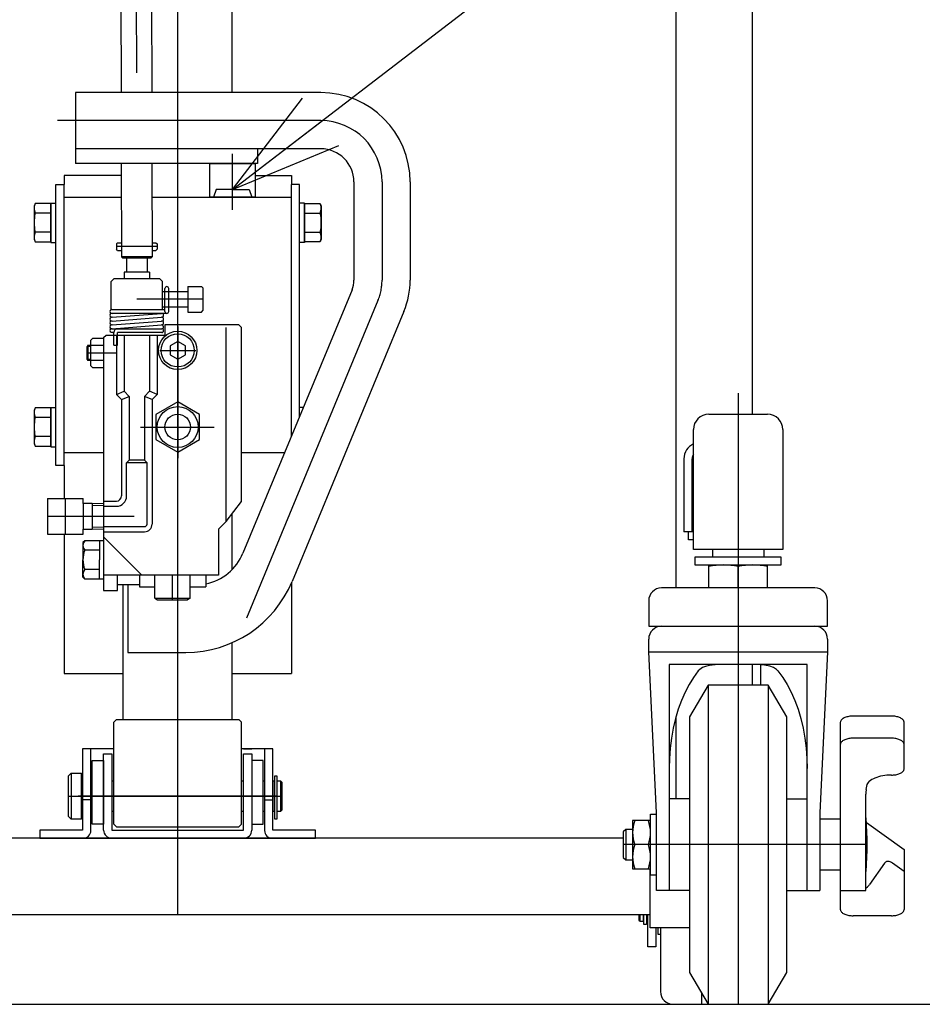
# Model space of a CAD drawing. Units: millimetres. Extents: x 17 to 349, y 11 to 246.
# Drawn here: x 53 to 77, y 59 to 85 of the extents above; entities that cross this region are included whole.
import ezdxf

# ---------------------------------------------------------------- set-up
doc = ezdxf.new("R2010")
doc.units = ezdxf.units.MM
doc.linetypes.add('CENTER', pattern=[51, 31.8, -6.4, 6.4, -6.4])
doc.layers.add('LAYER002', color=7, linetype='Continuous')
doc.styles.add('ED_VECTOR', font='MONOTXT.SHX', dxfattribs={"bigfont": 'BIGFONT.SHX'})

# ---------------------------------------------------------------- blocks, each defined once
blk = doc.blocks.new('BLKF017')
at = {"layer": 'LAYER002', "color": 3, "linetype": 'Continuous', "lineweight": -3}
for p, q in [((70.944739, 67.871085), (70.829462, 67.6864)), ((71.068871, 68.037666), (70.944739, 67.871085)), ((70.829462, 67.6864), (70.723917, 67.485016)), ((70.723917, 67.485016), (70.628907, 67.268464)), ((70.628907, 67.268464), (70.545156, 67.038395)), ((70.545156, 67.038395), (70.4733, 66.796558)), ((70.4733, 66.796558), (70.413886, 66.544793)), ((70.413886, 66.544793), (70.367367, 66.285018)), ((70.367367, 66.285018), (70.334097, 66.019209)), ((70.334097, 66.019209), (70.314329, 65.74939)), ((70.314329, 65.74939), (70.308194, 65.492195))]:
    blk.add_line(p, q, dxfattribs=at)
blk = doc.blocks.new('BLKF018')
at = {"layer": 'LAYER002', "color": 3, "linetype": 'Continuous', "lineweight": -3}
for p, q in [((76.274861, 61.671875), (76.299386, 61.679688)), ((76.299386, 61.679688), (76.322456, 61.688539)), ((76.322456, 61.688539), (76.343896, 61.698362)), ((76.343896, 61.698362), (76.363542, 61.709082)), ((76.363542, 61.709082), (76.381245, 61.720617)), ((76.381245, 61.720617), (76.396869, 61.73288)), ((76.396869, 61.73288), (76.410296, 61.745777)), ((76.410296, 61.745777), (76.421425, 61.75921)), ((76.421425, 61.75921), (76.430169, 61.773076)), ((76.430169, 61.773076), (76.436463, 61.787272)), ((76.436463, 61.787272), (76.440259, 61.801687)), ((76.440259, 61.801687), (76.441527, 61.816213)), ((76.108194, 61.649546), (76.137246, 61.65018)), ((76.137246, 61.65018), (76.166077, 61.652078)), ((76.166077, 61.652078), (76.194467, 61.655225)), ((76.194467, 61.655225), (76.222201, 61.659597)), ((76.222201, 61.659597), (76.249067, 61.665162)), ((76.249067, 61.665162), (76.274861, 61.671875))]:
    blk.add_line(p, q, dxfattribs=at)
blk = doc.blocks.new('BLKF019')
at = {"layer": 'LAYER002', "color": 3, "linetype": 'Continuous', "lineweight": -3}
for p, q in [((74.774861, 61.816213), (74.776129, 61.801687)), ((74.776129, 61.801687), (74.779925, 61.787272)), ((74.779925, 61.787272), (74.786219, 61.773076)), ((74.786219, 61.773076), (74.794963, 61.75921)), ((74.794963, 61.75921), (74.806091, 61.745777)), ((74.806091, 61.745777), (74.819519, 61.73288)), ((74.819519, 61.73288), (74.835143, 61.720617)), ((74.835143, 61.720617), (74.852846, 61.709082)), ((74.852846, 61.709082), (74.872492, 61.698362)), ((74.872492, 61.698362), (74.893931, 61.688539)), ((74.893931, 61.688539), (74.917002, 61.679688)), ((74.917002, 61.679688), (74.941527, 61.671875)), ((74.941527, 61.671875), (74.967321, 61.665162)), ((74.967321, 61.665162), (74.994187, 61.659597)), ((74.994187, 61.659597), (75.021921, 61.655225)), ((75.021921, 61.655225), (75.050311, 61.652078)), ((75.050311, 61.652078), (75.079142, 61.65018)), ((75.079142, 61.65018), (75.108194, 61.649546))]:
    blk.add_line(p, q, dxfattribs=at)
blk = doc.blocks.new('BLKF020')
at = {"layer": 'LAYER002', "color": 3, "linetype": 'Continuous', "lineweight": -3}
for p, q in [((74.776129, 66.130739), (74.774861, 66.116213)), ((74.779925, 66.145154), (74.776129, 66.130739)), ((74.786219, 66.159349), (74.779925, 66.145154)), ((74.794963, 66.173216), (74.786219, 66.159349)), ((74.806091, 66.186649), (74.794963, 66.173216)), ((74.819519, 66.199546), (74.806091, 66.186649)), ((74.835143, 66.211809), (74.819519, 66.199546)), ((74.852846, 66.223344), (74.835143, 66.211809)), ((74.872492, 66.234064), (74.852846, 66.223344)), ((74.893931, 66.243887), (74.872492, 66.234064)), ((74.917002, 66.252738), (74.893931, 66.243887)), ((74.941527, 66.26055), (74.917002, 66.252738)), ((74.967321, 66.267264), (74.941527, 66.26055)), ((74.994187, 66.272828), (74.967321, 66.267264)), ((75.021921, 66.277201), (74.994187, 66.272828)), ((75.050311, 66.280348), (75.021921, 66.277201)), ((75.079142, 66.282245), (75.050311, 66.280348)), ((75.108194, 66.28288), (75.079142, 66.282245))]:
    blk.add_line(p, q, dxfattribs=at)
blk = doc.blocks.new('BLKF021')
at = {"layer": 'LAYER002', "color": 3, "linetype": 'Continuous', "lineweight": -3}
for p, q in [((74.893931, 66.821237), (74.872492, 66.811414)), ((74.917002, 66.830089), (74.893931, 66.821237)), ((74.941527, 66.837901), (74.917002, 66.830089)), ((74.967321, 66.844614), (74.941527, 66.837901)), ((74.994187, 66.850179), (74.967321, 66.844614)), ((75.021921, 66.854551), (74.994187, 66.850179)), ((75.050311, 66.857698), (75.021921, 66.854551)), ((75.079142, 66.859596), (75.050311, 66.857698)), ((75.108194, 66.86023), (75.079142, 66.859596)), ((74.776129, 66.708089), (74.774861, 66.693563)), ((74.779925, 66.722505), (74.776129, 66.708089)), ((74.786219, 66.7367), (74.779925, 66.722505)), ((74.794963, 66.750567), (74.786219, 66.7367)), ((74.806091, 66.764), (74.794963, 66.750567)), ((74.819519, 66.776897), (74.806091, 66.764)), ((74.835143, 66.789159), (74.819519, 66.776897)), ((74.852846, 66.800694), (74.835143, 66.789159)), ((74.872492, 66.811414), (74.852846, 66.800694))]:
    blk.add_line(p, q, dxfattribs=at)
blk = doc.blocks.new('BLKF022')
at = {"layer": 'LAYER002', "color": 3, "linetype": 'Continuous', "lineweight": -3}
for p, q in [((76.137246, 66.282245), (76.108194, 66.28288)), ((76.166077, 66.280348), (76.137246, 66.282245)), ((76.194467, 66.277201), (76.166077, 66.280348)), ((76.222201, 66.272828), (76.194467, 66.277201)), ((76.249067, 66.267264), (76.222201, 66.272828)), ((76.274861, 66.26055), (76.249067, 66.267264)), ((76.299386, 66.252738), (76.274861, 66.26055)), ((76.322456, 66.243887), (76.299386, 66.252738)), ((76.343896, 66.234064), (76.322456, 66.243887)), ((76.363542, 66.223344), (76.343896, 66.234064)), ((76.381245, 66.211809), (76.363542, 66.223344)), ((76.396869, 66.199546), (76.381245, 66.211809)), ((76.410296, 66.186649), (76.396869, 66.199546)), ((76.421425, 66.173216), (76.410296, 66.186649)), ((76.430169, 66.159349), (76.421425, 66.173216)), ((76.436463, 66.145154), (76.430169, 66.159349)), ((76.440259, 66.130739), (76.436463, 66.145154)), ((76.441527, 66.116213), (76.440259, 66.130739))]:
    blk.add_line(p, q, dxfattribs=at)
blk = doc.blocks.new('BLKF023')
at = {"layer": 'LAYER002', "color": 3, "linetype": 'Continuous', "lineweight": -3}
for p, q in [((76.137246, 66.859596), (76.108194, 66.86023)), ((76.166077, 66.857698), (76.137246, 66.859596)), ((76.194467, 66.854551), (76.166077, 66.857698)), ((76.222201, 66.850179), (76.194467, 66.854551)), ((76.249067, 66.844614), (76.222201, 66.850179)), ((76.274861, 66.837901), (76.249067, 66.844614)), ((76.299386, 66.830089), (76.274861, 66.837901)), ((76.322456, 66.821237), (76.299386, 66.830089)), ((76.343896, 66.811414), (76.322456, 66.821237)), ((76.363542, 66.800694), (76.343896, 66.811414)), ((76.381245, 66.789159), (76.363542, 66.800694)), ((76.396869, 66.776897), (76.381245, 66.789159)), ((76.410296, 66.764), (76.396869, 66.776897)), ((76.421425, 66.750567), (76.410296, 66.764)), ((76.430169, 66.7367), (76.421425, 66.750567)), ((76.436463, 66.722505), (76.430169, 66.7367)), ((76.440259, 66.708089), (76.436463, 66.722505)), ((76.441527, 66.693563), (76.440259, 66.708089))]:
    blk.add_line(p, q, dxfattribs=at)
blk = doc.blocks.new('BLKF024')
at = {"layer": 'LAYER002', "color": 3, "linetype": 'Continuous', "lineweight": -3}
for p, q in [((75.774861, 65.275971), (75.72581, 65.260346)), ((75.826448, 65.289398), (75.774861, 65.275971)), ((75.88018, 65.300527), (75.826448, 65.289398)), ((75.935648, 65.309271), (75.88018, 65.300527)), ((75.992428, 65.315565), (75.935648, 65.309271)), ((76.05009, 65.319361), (75.992428, 65.315565)), ((76.108194, 65.320629), (76.05009, 65.319361)), ((75.530844, 65.153962), (75.526837, 65.150443)), ((75.562092, 65.178488), (75.530844, 65.153962)), ((75.597498, 65.201558), (75.562092, 65.178488)), ((75.636789, 65.222998), (75.597498, 65.201558)), ((75.679669, 65.242644), (75.636789, 65.222998)), ((75.72581, 65.260346), (75.679669, 65.242644))]:
    blk.add_line(p, q, dxfattribs=at)
blk = doc.blocks.new('BLKF025')
at = {"layer": 'LAYER002', "color": 3, "linetype": 'Continuous', "lineweight": -3}
for p, q in [((76.108194, 65.320629), (76.137246, 65.321263)), ((76.137246, 65.321263), (76.166077, 65.323161)), ((76.166077, 65.323161), (76.194467, 65.326308)), ((76.194467, 65.326308), (76.222201, 65.33068)), ((76.222201, 65.33068), (76.249067, 65.336245)), ((76.249067, 65.336245), (76.274861, 65.342958)), ((76.274861, 65.342958), (76.299386, 65.35077)), ((76.299386, 65.35077), (76.322456, 65.359622)), ((76.322456, 65.359622), (76.343896, 65.369445)), ((76.343896, 65.369445), (76.363542, 65.380165)), ((76.363542, 65.380165), (76.381245, 65.3917)), ((76.381245, 65.3917), (76.396869, 65.403962)), ((76.396869, 65.403962), (76.410296, 65.416859)), ((76.410296, 65.416859), (76.421425, 65.430292)), ((76.421425, 65.430292), (76.430169, 65.444159)), ((76.430169, 65.444159), (76.436463, 65.458354)), ((76.436463, 65.458354), (76.440259, 65.47277)), ((76.440259, 65.47277), (76.441527, 65.487296))]:
    blk.add_line(p, q, dxfattribs=at)
blk = doc.blocks.new('BLKF026')
at = {"layer": 'LAYER002', "color": 3, "linetype": 'Continuous', "lineweight": -3}
for p, q in [((75.487712, 62.404497), (75.528737, 62.450513)), ((75.528737, 62.450513), (75.539432, 62.465102)), ((75.441527, 62.366851), (75.487712, 62.404497))]:
    blk.add_line(p, q, dxfattribs=at)
blk = doc.blocks.new('BLKF027')
at = {"layer": 'LAYER002', "color": 3, "linetype": 'Continuous', "lineweight": -3}
for p, q in [((75.942295, 63.036635), (75.931324, 63.023207)), ((75.954725, 63.047763), (75.942295, 63.036635)), ((75.96852, 63.056508), (75.954725, 63.047763)), ((75.983575, 63.062802), (75.96852, 63.056508)), ((75.999775, 63.066597), (75.983575, 63.062802)), ((76.016996, 63.067866), (75.999775, 63.066597)), ((76.035108, 63.066597), (76.016996, 63.067866)), ((76.053973, 63.062802), (76.035108, 63.066597)), ((76.073447, 63.056508), (76.053973, 63.062802)), ((76.093382, 63.047763), (76.073447, 63.056508)), ((76.113627, 63.036635), (76.093382, 63.047763)), ((76.134026, 63.023207), (76.113627, 63.036635))]:
    blk.add_line(p, q, dxfattribs=at)
blk = doc.blocks.new('BLKF028')
at = {"layer": 'LAYER002', "color": 3, "linetype": 'Continuous', "lineweight": -3}
for p, q in [((70.944739, 67.871085), (70.829462, 67.6864)), ((71.068871, 68.037666), (70.944739, 67.871085)), ((70.829462, 67.6864), (70.723917, 67.485016)), ((70.723917, 67.485016), (70.628907, 67.268464)), ((70.628907, 67.268464), (70.545156, 67.038395)), ((70.545156, 67.038395), (70.4733, 66.796558)), ((70.4733, 66.796558), (70.413886, 66.544793)), ((70.413886, 66.544793), (70.367367, 66.285018)), ((70.367367, 66.285018), (70.334097, 66.019209)), ((70.334097, 66.019209), (70.314329, 65.74939)), ((70.314329, 65.74939), (70.308194, 65.492195))]:
    blk.add_line(p, q, dxfattribs=at)
blk = doc.blocks.new('BLKF056')
at = {"layer": 'LAYER002', "color": 3, "linetype": 'Continuous', "lineweight": -3}
for p, q in [((73.147517, 68.037666), (73.271648, 67.871085)), ((73.271648, 67.871085), (73.386925, 67.6864)), ((73.386925, 67.6864), (73.49247, 67.485016)), ((73.49247, 67.485016), (73.58748, 67.268464)), ((73.58748, 67.268464), (73.671232, 67.038395)), ((73.671232, 67.038395), (73.743088, 66.796558)), ((73.743088, 66.796558), (73.802502, 66.544793)), ((73.802502, 66.544793), (73.84902, 66.285018)), ((73.84902, 66.285018), (73.88229, 66.019209)), ((73.88229, 66.019209), (73.902058, 65.74939)), ((73.902058, 65.74939), (73.908194, 65.492195))]:
    blk.add_line(p, q, dxfattribs=at)
blk = doc.blocks.new('BLKF091')
at = {"layer": 'LAYER002', "color": 4, "linetype": 'Continuous', "lineweight": -3}
for p, q in [((54.081527, 72.537666), (54.081527, 71.604333)), ((54.081527, 72.537666), (55.014861, 72.537666)), ((55.014861, 72.404333), (55.014861, 72.537666)), ((55.248194, 72.404333), (55.014861, 72.404333)), ((55.014861, 72.404333), (55.014861, 71.737666)), ((55.014861, 72.404333), (55.014861, 71.737666)), ((55.548194, 72.35092), (55.246925, 72.358566)), ((55.548194, 72.400936), (55.248194, 72.40855)), ((55.248194, 72.404333), (55.248194, 71.737666)), ((55.014861, 71.604333), (55.014861, 71.737666)), ((55.014861, 71.737666), (55.248194, 71.737666)), ((55.548194, 71.791079), (55.246925, 71.783432)), ((55.548194, 71.741063), (55.248194, 71.733448)), ((54.081527, 71.604333), (54.214861, 71.604333)), ((54.214861, 71.604333), (54.881527, 71.604333)), ((54.881527, 71.604333), (55.014861, 71.604333))]:
    blk.add_line(p, q, dxfattribs=at)
at = {"layer": 'LAYER002', "color": 4, "linetype": 'CENTER', "lineweight": -3}
blk.add_line((54.548194, 72.537666), (54.548194, 71.604333), dxfattribs=at)
at = {"layer": 'LAYER002', "color": 8, "linetype": 'Continuous', "lineweight": -3}
for p, q in [((55.548194, 72.470999), (55.881527, 72.470999)), ((55.548194, 72.337666), (55.881527, 72.337666))]:
    blk.add_line(p, q, dxfattribs=at)
at = {"layer": 'LAYER002', "color": 7, "linetype": 'CENTER', "lineweight": -3}
blk.add_line((56.348194, 72.070999), (54.081527, 72.070999), dxfattribs=at)
blk = doc.blocks.new('BLKF092')
at = {"color": 6, "linetype": 'CENTER', "lineweight": -3}
blk.add_line((56.332455, 115.447853), (56.414345, 78.814612), dxfattribs=at)
at = {"color": 3, "linetype": 'Continuous', "lineweight": -3}
for p, q in [((55.950281, 107.472912), (56.004689, 83.134028)), ((56.750279, 107.474773), (56.804709, 83.125777)), ((56.008834, 81.279781), (56.014272, 78.847051)), ((56.808856, 81.270893), (56.81427, 78.848839)), ((56.81427, 78.848839), (56.014272, 78.847051)), ((56.04768, 78.813792), (56.014272, 78.847051)), ((56.781011, 78.815431), (56.04768, 78.813792)), ((56.81427, 78.848839), (56.781011, 78.815431))]:
    blk.add_line(p, q, dxfattribs=at)
blk = doc.blocks.new('BLKF103')
at = {"color": 3, "linetype": 'Continuous', "lineweight": -3}
for p, q in [((58.481527, 80.604333), (58.414861, 80.404333)), ((58.914861, 80.604333), (58.481527, 80.604333)), ((58.914861, 80.604333), (59.348194, 80.604333)), ((59.348194, 80.604333), (59.414861, 80.404333)), ((58.914861, 80.404333), (58.414861, 80.404333)), ((58.914861, 80.404333), (59.414861, 80.404333))]:
    blk.add_line(p, q, dxfattribs=at)
blk = doc.blocks.new('EDTIP_ARROW_S')
at = {"color": 0, "linetype": 'Continuous', "lineweight": -2}
for q in [(-0.965926, 0.258819), (-1, 0), (-0.965926, -0.258819)]:
    blk.add_line((0, 0), q, dxfattribs=at)
blk = doc.blocks.new('EDDIM104')
at = {"layer": 'LAYER002', "color": 5, "linetype": 'Continuous', "lineweight": -3}
for p, q in [((58.914861, 80.604333), (75.666963, 93.467863)), ((75.666963, 93.467863), (85.645417, 93.467863))]:
    blk.add_line(p, q, dxfattribs=at)
at = {"layer": 'LAYER002', "color": 5, "linetype": 'Continuous', "lineweight": -3, "xscale": 3, "yscale": 3, "rotation": 217.51978}
blk.add_blockref('EDTIP_ARROW_S', (58.914861, 80.604333), dxfattribs=at)
at = {"layer": 'LAYER002', "color": 3, "linetype": 'Continuous', "lineweight": -3, "style": 'ED_VECTOR', "width": 0.833333}
blk.add_text('給油口', height=3, dxfattribs=at).set_placement((77.145418, 94.467863))

msp = doc.modelspace()

# ---------------------------------------------------------------- linework, layer by layer
at = {"color": 2, "linetype": 'Continuous', "lineweight": -3}
for p, q in [((58.904861, 83.134028), (58.904861, 107.704333)), ((58.904861, 70.688923), (58.904861, 72.143908)), ((56.058194, 66.770999), (56.058194, 70.288141)), ((58.904861, 66.770999), (58.904861, 68.776695))]:
    msp.add_line(p, q, dxfattribs=at)
at = {"color": 5, "linetype": 'CENTER', "lineweight": -3}
for p, q in [((58.914861, 80.06968), (58.914861, 81.536347)), ((57.481527, 77.024333), (57.481527, 73.592366)), ((57.014861, 76.404333), (57.948194, 76.404333)), ((56.511541, 74.404333), (58.434789, 74.404333))]:
    msp.add_line(p, q, dxfattribs=at)
at = {"color": 8, "linetype": 'Continuous', "lineweight": -3}
for p, q in [((59.514861, 81.270999), (58.314861, 81.270999)), ((58.314861, 81.270999), (58.314861, 80.404333)), ((59.514861, 80.404333), (59.514861, 81.270999)), ((59.514861, 80.404333), (58.314861, 80.404333))]:
    msp.add_line(p, q, dxfattribs=at)
at = {"color": 7, "linetype": 'Continuous', "lineweight": -3}
for p, q in [((54.514861, 80.970999), (54.514861, 80.737666)), ((56.009524, 80.970999), (54.514861, 80.970999)), ((59.514861, 80.970999), (60.448194, 80.970999)), ((60.448194, 80.970999), (60.448194, 80.737666)), ((54.514861, 73.404333), (54.514861, 72.537666)), ((54.514861, 71.604333), (54.514861, 67.970999)), ((60.448194, 70.331315), (60.448194, 67.970999)), ((58.904861, 67.970999), (60.448194, 67.970999))]:
    msp.add_line(p, q, dxfattribs=at)
at = {"color": 3, "linetype": 'Continuous', "lineweight": -3}
for p, q in [((54.301527, 73.404333), (54.301527, 80.737666)), ((54.301527, 80.737666), (54.514861, 80.737666)), ((54.514861, 73.404333), (54.514861, 80.737666)), ((60.448194, 74.163657), (60.448194, 80.737666)), ((60.661527, 80.737666), (60.448194, 80.737666)), ((60.661527, 74.678651), (60.661527, 80.737666)), ((54.514861, 80.404333), (56.010791, 80.404333)), ((56.810793, 80.404333), (60.448194, 80.404333)), ((54.514861, 73.737666), (55.548194, 73.737666)), ((59.148194, 73.737666), (60.27173, 73.737666)), ((54.514861, 73.404333), (54.301527, 73.404333))]:
    msp.add_line(p, q, dxfattribs=at)
at = {"color": 1, "linetype": 'Continuous', "lineweight": -3}
for p, q in [((55.814861, 66.704333), (55.881527, 66.770999)), ((55.814861, 64.037666), (55.814861, 66.704333)), ((55.881527, 66.770999), (59.081527, 66.770999)), ((59.081527, 66.770999), (59.148194, 66.704333)), ((59.148194, 64.037666), (59.148194, 66.704333)), ((55.814861, 64.037666), (55.881527, 63.970999)), ((59.081527, 63.970999), (59.148194, 64.037666)), ((55.881527, 63.970999), (59.081527, 63.970999))]:
    msp.add_line(p, q, dxfattribs=at)
at = {"color": 3, "linetype": 'Continuous', "lineweight": -3}
msp.add_point((57.481527, 74.404333), dxfattribs=at)
at = {"color": 1, "linetype": 'Continuous', "lineweight": -3}
msp.add_point((57.481527, 64.770999), dxfattribs=at)
at = {"layer": 'LAYER002', "color": 6, "linetype": 'CENTER', "lineweight": -3}
for p, q in [((57.481527, 61.670999), (57.481527, 160.670999)), ((72.108194, 75.290574), (72.108194, 59.337666)), ((54.634857, 64.770999), (60.201524, 64.770999)), ((60.081527, 64.770999), (54.881527, 64.770999)), ((75.474861, 63.504333), (69.108194, 63.504333)), ((71.148194, 59.639837), (71.148194, 59.337666))]:
    msp.add_line(p, q, dxfattribs=at)
at = {"layer": 'LAYER002', "color": 3, "linetype": 'Continuous', "lineweight": -3}
for p, q in [((72.481527, 74.737666), (72.481527, 157.337666)), ((70.481527, 107.704333), (70.481596, 70.204333)), ((54.814861, 83.134028), (54.814861, 81.279781)), ((61.214861, 83.134028), (54.814861, 83.134028)), ((61.214861, 81.667362), (54.814861, 81.667362)), ((59.561186, 81.667362), (59.561186, 81.279781)), ((59.561186, 81.279781), (54.814861, 81.279781)), ((62.081527, 80.800695), (62.081527, 78.239196)), ((63.548194, 80.800695), (63.548194, 78.239196)), ((62.030774, 77.984058), (59.18373, 71.111197)), ((63.385782, 77.422753), (60.465607, 70.373351)), ((71.441527, 71.204333), (71.441527, 71.004333)), ((72.774861, 71.204333), (72.774861, 71.004333)), ((73.234861, 71.004333), (70.981527, 71.004333)), ((70.981527, 71.004333), (70.981527, 70.804333)), ((73.234861, 70.804333), (73.234861, 71.004333)), ((70.981527, 70.804333), (73.234861, 70.804333)), ((71.341527, 70.204333), (71.341527, 70.804333)), ((72.108194, 70.204333), (72.108194, 70.761164)), ((72.874861, 70.204333), (72.874861, 70.804333)), ((56.481527, 70.288141), (55.914861, 70.288141)), ((56.181527, 70.288141), (56.181527, 68.521474)), ((74.108194, 70.204333), (70.108194, 70.204333)), ((69.774861, 69.870999), (69.774861, 69.204999)), ((74.441527, 69.204999), (74.441527, 69.870999)), ((69.774861, 69.204999), (74.441527, 69.204999)), ((69.774861, 68.537666), (69.774861, 68.870999)), ((74.441527, 68.870999), (74.441527, 68.537666)), ((56.181527, 68.521474), (57.693999, 68.521474)), ((69.774861, 68.537666), (74.441527, 68.537666)), ((69.974861, 64.337666), (69.774861, 68.537666)), ((74.441527, 68.537666), (74.241527, 64.337666)), ((73.908194, 68.204333), (70.308194, 68.204333)), ((70.308194, 68.204333), (70.308194, 62.304333)), ((71.18107, 68.125364), (71.110387, 68.079359)), ((71.255592, 68.156054), (71.18107, 68.125364)), ((71.362924, 68.182055), (71.255592, 68.156054)), ((71.507436, 68.198632), (71.362924, 68.182055)), ((71.691591, 68.204275), (71.507436, 68.198632)), ((72.618003, 68.202794), (72.524797, 68.204275)), ((72.796882, 68.19044), (72.618003, 68.202794)), ((72.93476, 68.163947), (72.796882, 68.19044)), ((73.035318, 68.125364), (72.93476, 68.163947)), ((73.106001, 68.079359), (73.035318, 68.125364)), ((73.908194, 62.304333), (73.908194, 68.204333)), ((71.110387, 68.079359), (71.068904, 68.037628)), ((73.147483, 68.037628), (73.106001, 68.079359)), ((71.322652, 67.670999), (70.841527, 66.837666)), ((71.322652, 67.670999), (71.322652, 59.337666)), ((72.893735, 67.670999), (71.322652, 67.670999)), ((72.893735, 67.670999), (72.893735, 59.337666)), ((73.374861, 66.837666), (72.893735, 67.670999)), ((70.481602, 66.827334), (70.481606, 64.704333)), ((70.841527, 66.837666), (70.841527, 60.170999)), ((73.374861, 60.170999), (73.374861, 66.837666)), ((76.108194, 66.86023), (75.108194, 66.86023)), ((74.774861, 66.693563), (74.774861, 61.816213)), ((76.441527, 65.487296), (76.441527, 66.693563)), ((76.108194, 66.28288), (75.108194, 66.28288)), ((75.447711, 64.948041), (75.476477, 65.076599)), ((75.476477, 65.076599), (75.526837, 65.150443)), ((75.442329, 64.868935), (75.441527, 64.824289)), ((75.441527, 62.304333), (75.441527, 64.824289)), ((75.447711, 64.948041), (75.442329, 64.868935)), ((70.841527, 64.704333), (70.308194, 64.704333)), ((73.374861, 64.704333), (73.908194, 64.704333)), ((69.821527, 62.704333), (69.821527, 64.304333)), ((69.821527, 64.304333), (69.974861, 64.304333)), ((69.974861, 62.304333), (69.974861, 64.337666)), ((74.241527, 64.337666), (74.241527, 62.304333)), ((69.821527, 64.137666), (69.354861, 64.137666)), ((69.354861, 64.137666), (69.354861, 62.870999)), ((74.774861, 64.170999), (74.241527, 64.170999)), ((75.454958, 64.084099), (76.441527, 63.381597)), ((69.174861, 63.904333), (69.108194, 63.837666)), ((69.108194, 63.837666), (69.108194, 63.170999)), ((69.174861, 63.904333), (69.174861, 63.104333)), ((69.354861, 63.904333), (69.174861, 63.904333)), ((69.76496, 63.504333), (69.411428, 63.504333)), ((76.441527, 63.381597), (76.441527, 61.816213)), ((69.108194, 63.170999), (69.174861, 63.104333)), ((69.174861, 63.104333), (69.354861, 63.104333)), ((75.931324, 63.023207), (75.539432, 62.465102)), ((76.441527, 62.804247), (76.134026, 63.023207)), ((69.354861, 62.870999), (69.821527, 62.870999)), ((69.974861, 62.704333), (69.821527, 62.704333)), ((74.774861, 62.837666), (74.241527, 62.837666)), ((70.841527, 62.304333), (69.974861, 62.304333)), ((73.374861, 62.304333), (74.241527, 62.304333)), ((74.774861, 62.304333), (75.441527, 62.304333)), ((69.514861, 61.670999), (69.514861, 61.537666)), ((69.514861, 61.537666), (69.548194, 61.504333)), ((69.548194, 61.504333), (69.548194, 61.670999)), ((69.548194, 61.504333), (69.638194, 61.504333)), ((69.638194, 61.504333), (69.638194, 61.670999)), ((69.638194, 61.517666), (69.648194, 61.517666)), ((69.648194, 61.424333), (69.648194, 61.670999)), ((69.714861, 61.424333), (69.648194, 61.424333)), ((69.714861, 61.670999), (69.714861, 61.424333)), ((69.714861, 61.504333), (69.748194, 61.504333)), ((76.108194, 61.649546), (75.108194, 61.649546)), ((70.014861, 61.337666), (70.014861, 61.170999)), ((70.014861, 61.170999), (70.081527, 61.170999)), ((70.081527, 61.337666), (70.081527, 59.670999)), ((70.841527, 60.170999), (71.322652, 59.337666)), ((72.893735, 59.337666), (73.374861, 60.170999)), ((30.814861, 59.337666), (267.481527, 59.337666))]:
    msp.add_line(p, q, dxfattribs=at)
at = {"layer": 'LAYER002', "color": 5, "linetype": 'CENTER', "lineweight": -3}
for p, q in [((61.214861, 82.400695), (54.345172, 82.400695)), ((62.814861, 80.800695), (62.814861, 78.239196)), ((62.708278, 77.703406), (59.274194, 69.41341))]:
    msp.add_line(p, q, dxfattribs=at)
at = {"layer": 'LAYER002', "color": 7, "linetype": 'Continuous', "lineweight": -3}
for p, q in [((53.75926, 80.238036), (53.734861, 80.170999)), ((54.168194, 80.238036), (53.75926, 80.238036)), ((54.168194, 79.237296), (54.168194, 80.238036)), ((60.794861, 79.237296), (60.794861, 80.238036)), ((60.794861, 80.238036), (61.203794, 80.238036)), ((61.203794, 80.238036), (61.228194, 80.170999)), ((53.734861, 80.170999), (53.734861, 79.304333)), ((54.168194, 79.987851), (53.75926, 79.987851)), ((60.794861, 79.987851), (61.203794, 79.987851)), ((61.228194, 80.170999), (61.228194, 79.304333)), ((54.168194, 79.487481), (53.75926, 79.487481)), ((60.794861, 79.487481), (61.203794, 79.487481)), ((53.734861, 79.304333), (53.75926, 79.237296)), ((53.75926, 79.237296), (54.168194, 79.237296)), ((61.203794, 79.237296), (60.794861, 79.237296)), ((61.228194, 79.304333), (61.203794, 79.237296)), ((55.214861, 76.504333), (55.114861, 76.504333)), ((55.214861, 76.170999), (55.114861, 76.170999)), ((53.75926, 74.904703), (53.734861, 74.837666)), ((53.734861, 74.837666), (53.734861, 73.970999)), ((54.168194, 74.904703), (53.75926, 74.904703)), ((54.168194, 73.903962), (54.168194, 74.904703)), ((54.168194, 74.654518), (53.75926, 74.654518)), ((54.168194, 74.154148), (53.75926, 74.154148)), ((53.734861, 73.970999), (53.75926, 73.903962)), ((53.75926, 73.903962), (54.168194, 73.903962)), ((70.694861, 73.577666), (70.694861, 71.670999)), ((70.908194, 71.670999), (70.908194, 73.577666)), ((70.941527, 71.670999), (70.694861, 71.670999)), ((70.814861, 71.457666), (70.814861, 71.670999)), ((70.941527, 71.457666), (70.814861, 71.457666)), ((72.481527, 67.670999), (72.481527, 68.204333)), ((72.694861, 68.199461), (72.694861, 67.670999)), ((54.514861, 67.970999), (56.058194, 67.970999)), ((55.548194, 65.870999), (55.761527, 65.870999)), ((55.548194, 63.884333), (55.548194, 65.870999)), ((55.761527, 65.870999), (55.761527, 63.884333)), ((59.201527, 66.004333), (59.414861, 66.004333)), ((59.201527, 63.884333), (59.201527, 65.870999)), ((59.201527, 65.870999), (59.414861, 65.870999)), ((59.414861, 65.870999), (59.414861, 63.884333)), ((54.634857, 65.304333), (54.701524, 65.370999)), ((54.634857, 64.237666), (54.634857, 65.304333)), ((54.701524, 65.370999), (54.701524, 64.170999)), ((54.701524, 65.370999), (54.968191, 65.370999)), ((54.968191, 64.170999), (54.968191, 65.370999)), ((54.968191, 65.304333), (55.001524, 65.304333)), ((55.214857, 65.290999), (55.234857, 65.270999)), ((60.078191, 65.290999), (60.011524, 65.290999)), ((60.011524, 65.290999), (60.011524, 64.175149)), ((60.078191, 64.175149), (60.078191, 65.290999)), ((55.234857, 65.270999), (55.234857, 64.270999)), ((55.234857, 65.170999), (55.248191, 65.170999)), ((55.761527, 65.170999), (55.814861, 65.170999)), ((59.148194, 65.170999), (59.201527, 65.170999)), ((59.714861, 65.170999), (59.748194, 65.170999)), ((59.961527, 65.170999), (60.001524, 65.170999)), ((60.001524, 65.170999), (60.001524, 64.370999)), ((60.001524, 65.150999), (60.011524, 65.150999)), ((60.078191, 65.170999), (60.168191, 65.170999)), ((60.168191, 65.170999), (60.168191, 64.370999)), ((60.168191, 65.170999), (60.201524, 65.137666)), ((60.201524, 65.137666), (60.201524, 64.404333)), ((55.234857, 64.270999), (55.214857, 64.250999)), ((55.248191, 64.370999), (55.234857, 64.370999)), ((55.814861, 64.370999), (55.761527, 64.370999)), ((59.201527, 64.370999), (59.148194, 64.370999)), ((59.748194, 64.370999), (59.714861, 64.370999)), ((60.001524, 64.370999), (59.961527, 64.370999)), ((60.011524, 64.390999), (60.001524, 64.390999)), ((60.168191, 64.370999), (60.078191, 64.370999)), ((60.201524, 64.404333), (60.168191, 64.370999)), ((54.701524, 64.170999), (54.634857, 64.237666)), ((54.968191, 64.170999), (54.701524, 64.170999)), ((55.001524, 64.237666), (54.968191, 64.237666)), ((60.011524, 64.175149), (60.078191, 64.175149)), ((55.761527, 63.884333), (59.201527, 63.884333)), ((69.108194, 63.670999), (46.781767, 63.670999)), ((69.814861, 61.337666), (69.814861, 62.870999)), ((69.814861, 61.670999), (45.148194, 61.670999)), ((69.748194, 60.837666), (69.748194, 61.670999)), ((70.841527, 61.337666), (69.814861, 61.337666)), ((69.961527, 61.337666), (69.961527, 60.837666)), ((69.961527, 60.837666), (69.748194, 60.837666))]:
    msp.add_line(p, q, dxfattribs=at)
at = {"layer": 'LAYER002', "color": 8, "linetype": 'Continuous', "lineweight": -3}
for p, q in [((54.168194, 80.250999), (54.168194, 79.224333)), ((54.168194, 80.250999), (54.301527, 80.250999)), ((60.794861, 80.250999), (60.661527, 80.250999)), ((60.794861, 80.250999), (60.794861, 79.224333)), ((60.794861, 80.250999), (60.794861, 79.224333)), ((54.168194, 79.224333), (54.301527, 79.224333)), ((55.881527, 79.181238), (55.914861, 79.214571)), ((55.914861, 79.214571), (55.881527, 79.181238)), ((55.881527, 79.181238), (55.881527, 79.047905)), ((55.914861, 79.214571), (56.010542, 79.214571)), ((56.811182, 79.214571), (56.914861, 79.214571)), ((56.914861, 79.214571), (56.948194, 79.181238)), ((56.948194, 79.181238), (56.948194, 79.047905)), ((60.794861, 79.224333), (60.661527, 79.224333)), ((55.914861, 79.014571), (55.881527, 79.047905)), ((55.914861, 79.014571), (56.018539, 79.014571)), ((56.819179, 79.014571), (56.914861, 79.014571)), ((56.914861, 79.014571), (56.948194, 79.047905)), ((56.148194, 78.803749), (56.148194, 78.447905)), ((56.681527, 78.825074), (56.681527, 78.447905)), ((56.748194, 78.447905), (56.081527, 78.447905)), ((56.081527, 78.447905), (56.081527, 78.270999)), ((56.748194, 78.447905), (56.748194, 78.270999)), ((55.814861, 78.270999), (55.748194, 78.204333)), ((55.748194, 77.470999), (55.748194, 78.204333)), ((57.014861, 78.270999), (55.814861, 78.270999)), ((57.014861, 78.270999), (57.081527, 78.204333)), ((57.081527, 77.470999), (57.081527, 78.204333)), ((57.081527, 77.937666), (57.748194, 77.937666)), ((57.148194, 77.420999), (57.148194, 78.020999)), ((57.248194, 77.420999), (57.248194, 78.020999)), ((57.748194, 78.070999), (57.748194, 77.404333)), ((57.748194, 78.070999), (58.101527, 78.070999)), ((58.148194, 78.024333), (58.101527, 78.070999)), ((58.148194, 77.450999), (58.148194, 78.024333)), ((55.748194, 77.470999), (57.148194, 77.470999)), ((57.198194, 77.370999), (55.764861, 77.370999)), ((55.768707, 77.271148), (57.061014, 77.370851)), ((57.081527, 77.537666), (57.748194, 77.537666)), ((57.748194, 77.404333), (58.101527, 77.404333)), ((58.101527, 77.404333), (58.148194, 77.450999)), ((55.768707, 77.171148), (57.061014, 77.270851)), ((55.768707, 77.071148), (57.061014, 77.170851)), ((55.751527, 76.970999), (57.064861, 76.970999)), ((55.814861, 76.870999), (55.751527, 76.870999)), ((55.768707, 76.971148), (57.061014, 77.070851)), ((55.814861, 76.537666), (55.814861, 76.870999)), ((55.914861, 76.537666), (55.914861, 76.870999)), ((57.078194, 76.870999), (55.914861, 76.870999)), ((59.081527, 77.070999), (57.148194, 77.070999)), ((57.148194, 77.070999), (57.148194, 76.804333)), ((58.748194, 71.937666), (58.748194, 77.004333)), ((59.148194, 77.004333), (59.081527, 77.070999)), ((59.148194, 72.464242), (59.148194, 77.004333)), ((55.214861, 76.670999), (55.268194, 76.724333)), ((55.214861, 76.004333), (55.214861, 76.670999)), ((55.268194, 76.724333), (55.548194, 76.724333)), ((55.548194, 76.737666), (55.614861, 76.804333)), ((55.548194, 76.737666), (55.548194, 70.137666)), ((55.614861, 76.804333), (57.148194, 76.804333)), ((55.881527, 76.804333), (55.881527, 75.254823)), ((56.081527, 76.804333), (56.081527, 75.337666)), ((56.748194, 76.804333), (56.748194, 75.337666)), ((56.948194, 76.804333), (56.948194, 75.254823)), ((57.481527, 76.635273), (57.281527, 76.519803)), ((57.681527, 76.519803), (57.481527, 76.635273)), ((55.139653, 76.537666), (55.114861, 76.504333)), ((55.114861, 76.170999), (55.114861, 76.504333)), ((55.139653, 76.537666), (55.139653, 76.137666)), ((55.139653, 76.537666), (55.548194, 76.537666)), ((55.814861, 76.537666), (55.914861, 76.537666)), ((57.281527, 76.519803), (57.281527, 76.288863)), ((57.681527, 76.288863), (57.681527, 76.519803)), ((55.114861, 76.170999), (55.139653, 76.137666)), ((55.548194, 76.137666), (55.139653, 76.137666)), ((57.281527, 76.288863), (57.481527, 76.173393)), ((57.481527, 76.173393), (57.681527, 76.288863)), ((55.268194, 75.950999), (55.214861, 76.004333)), ((55.548194, 75.950999), (55.268194, 75.950999)), ((55.881527, 75.254823), (56.081527, 75.337666)), ((56.081527, 75.337666), (56.214861, 75.204333)), ((56.748194, 75.337666), (56.614861, 75.204333)), ((56.948194, 75.254823), (56.748194, 75.337666)), ((55.881527, 75.254823), (56.014861, 75.12149)), ((56.014861, 75.12149), (56.214861, 75.204333)), ((56.014861, 75.12149), (56.014861, 72.604333)), ((56.214861, 75.204333), (56.214861, 73.537666)), ((56.614861, 75.204333), (56.614861, 73.537666)), ((56.814861, 75.12149), (56.614861, 75.204333)), ((56.948194, 75.254823), (56.814861, 75.12149)), ((56.814861, 75.12149), (56.814861, 71.870999)), ((57.481527, 75.058663), (56.914861, 74.731498)), ((58.048194, 74.731498), (57.481527, 75.058663)), ((54.168194, 74.917666), (54.168194, 73.890999)), ((54.168194, 74.917666), (54.301527, 74.917666)), ((54.168194, 74.917666), (54.168194, 73.890999)), ((60.760538, 74.917666), (60.661527, 74.917666)), ((56.914861, 74.731498), (56.914861, 74.077168)), ((58.048194, 74.077168), (58.048194, 74.731498)), ((56.914861, 74.077168), (57.481527, 73.750002)), ((57.481527, 73.750002), (58.048194, 74.077168)), ((54.168194, 73.890999), (54.301527, 73.890999)), ((56.148194, 73.470999), (56.214861, 73.537666)), ((56.614861, 73.537666), (56.214861, 73.537666)), ((56.681527, 73.470999), (56.614861, 73.537666)), ((56.681527, 73.470999), (56.148194, 73.470999)), ((56.148194, 72.604333), (56.148194, 73.470999)), ((56.681527, 71.870999), (56.681527, 73.470999)), ((58.748194, 71.937666), (59.148194, 72.464242)), ((55.548194, 71.804333), (56.614861, 71.804333)), ((58.548194, 71.737666), (58.748194, 71.937666)), ((58.548194, 71.737666), (58.548194, 70.537666)), ((55.548194, 71.670999), (56.614861, 71.670999)), ((55.548194, 71.537666), (56.548194, 70.537666)), ((55.058194, 71.437666), (55.008194, 71.387666)), ((55.008194, 71.387666), (55.008194, 70.937666)), ((55.441527, 71.437666), (55.058194, 71.437666)), ((55.441527, 71.187666), (55.058194, 71.187666)), ((55.548194, 71.437666), (55.441527, 71.437666)), ((55.441527, 71.437666), (55.441527, 70.937666)), ((55.008194, 70.487666), (55.008194, 70.937666)), ((55.441527, 70.437666), (55.441527, 70.937666)), ((55.441527, 70.687666), (55.058194, 70.687666)), ((55.058194, 70.437666), (55.008194, 70.487666)), ((55.441527, 70.437666), (55.058194, 70.437666)), ((55.548194, 70.437666), (55.441527, 70.437666)), ((58.548194, 70.537666), (55.548194, 70.537666)), ((55.914861, 70.137666), (55.914861, 70.537666)), ((56.481527, 70.537666), (56.481527, 70.237666)), ((56.888194, 69.937666), (56.888194, 70.537666)), ((57.808194, 69.937666), (57.808194, 70.537666)), ((58.214861, 70.537666), (58.214861, 70.237666)), ((56.481527, 70.237666), (56.888194, 70.237666)), ((57.808194, 70.237666), (58.214861, 70.237666)), ((55.548194, 70.137666), (55.914861, 70.137666)), ((56.888194, 69.937666), (57.808194, 69.937666)), ((56.888194, 69.937666), (56.957476, 69.897666)), ((57.808194, 69.937666), (57.738913, 69.897666)), ((56.957476, 69.897666), (57.738912, 69.897666)), ((57.481527, 64.69866), (57.481527, 65.058763))]:
    msp.add_line(p, q, dxfattribs=at)
at = {"layer": 'LAYER002', "color": 7, "linetype": 'CENTER', "lineweight": -3}
for p, q in [((56.948194, 79.114571), (55.881527, 79.114571)), ((58.148194, 77.737666), (56.414861, 77.737666)), ((57.481527, 73.737666), (57.481527, 77.070999)), ((55.114861, 76.337666), (55.881527, 76.337666)), ((57.04677, 76.404333), (57.956333, 76.404333)), ((56.814861, 74.404333), (58.148194, 74.404333)), ((57.348194, 69.897666), (57.348194, 70.537666))]:
    msp.add_line(p, q, dxfattribs=at)
at = {"layer": 'LAYER002', "color": 5, "linetype": 'Continuous', "lineweight": -3}
msp.add_line((56.164861, 76.970999), (55.914861, 76.970999), dxfattribs=at)
at = {"layer": 'LAYER002', "color": 4, "linetype": 'Continuous', "lineweight": -3}
for p, q in [((71.341527, 74.737666), (72.874861, 74.737666)), ((70.941527, 71.204333), (70.941527, 74.337666)), ((73.274861, 74.337666), (73.274861, 71.204333)), ((73.274861, 71.204333), (70.941527, 71.204333)), ((55.301527, 66.004333), (55.001524, 66.004333)), ((55.001524, 66.004333), (55.001524, 63.884333)), ((55.214857, 63.870999), (55.214857, 66.004333)), ((55.814861, 66.004333), (55.214857, 66.004333)), ((59.961527, 66.004333), (59.148194, 66.004333)), ((59.748194, 66.004333), (59.748194, 63.870999)), ((59.961527, 63.884333), (59.961527, 66.004333)), ((55.214857, 64.670999), (55.001524, 64.670999)), ((59.748194, 64.670999), (59.961527, 64.670999)), ((55.001524, 63.884333), (53.881524, 63.884333)), ((53.881524, 63.884333), (53.881524, 63.670999)), ((61.081527, 63.884333), (59.961527, 63.884333)), ((61.081527, 63.670999), (61.081527, 63.884333)), ((53.881524, 63.670999), (61.081527, 63.670999))]:
    msp.add_line(p, q, dxfattribs=at)
at = {"layer": 'LAYER002', "color": 4, "linetype": 'CENTER', "lineweight": -3}
msp.add_line((56.814861, 74.404333), (58.148194, 74.404333), dxfattribs=at)
at = {"layer": 'LAYER002', "color": 6, "linetype": 'Continuous', "lineweight": -3}
for p, q in [((55.248191, 64.037666), (55.248191, 65.704333)), ((55.248191, 65.704333), (55.548191, 65.704333)), ((55.548191, 65.704333), (55.548191, 64.037666)), ((59.714861, 65.704333), (59.414861, 65.704333)), ((59.414861, 65.704333), (59.414861, 64.037666)), ((59.714861, 64.037666), (59.714861, 65.704333)), ((55.548191, 64.037666), (55.248191, 64.037666)), ((59.414861, 64.037666), (59.714861, 64.037666))]:
    msp.add_line(p, q, dxfattribs=at)
at = {"layer": 'LAYER002', "color": 8, "linetype": 'Continuous', "lineweight": -3}
for centre, radius in [((57.481527, 76.404333), 0.5), ((57.481527, 76.404333), 0.433333), ((57.481527, 74.404333), 0.533333), ((57.481527, 74.404333), 0.333333)]:
    msp.add_circle(centre, radius, dxfattribs=at)
at = {"layer": 'LAYER002', "color": 3, "linetype": 'Continuous', "lineweight": -3}
for centre, radius, start, end in [((61.214861, 80.800695), 2.333333, 360, 90), ((61.214861, 80.800695), 0.866667, 0, 90), ((61.414861, 78.239196), 0.666667, 337.498494, 0), ((61.414861, 78.239196), 2.133333, 337.498494, 360), ((57.951904, 71.621474), 1.333333, 281.374296, 337.498494), ((71.724861, 69.080754), 1.723579, 77.149646, 102.850354), ((72.491527, 69.080754), 1.723579, 77.149646, 102.850354), ((57.693999, 71.521474), 3, 270, 337.498494), ((70.108194, 69.870999), 0.333333, 90, 180), ((74.108194, 69.870999), 0.333333, 0, 90), ((70.108194, 68.870999), 0.333333, 90, 180), ((74.108194, 68.870999), 0.333333, 0, 90), ((67.020694, 63.504333), 8.454167, 354.910391, 5.089609), ((70.269506, 63.820999), 0.914646, 159.743842, 200.256158), ((68.906882, 63.820999), 0.914646, 339.743842, 20.256158), ((70.269506, 63.187666), 0.914646, 159.743842, 200.256158), ((68.906882, 63.187666), 0.914646, 339.743842, 20.256158), ((70.414861, 59.670999), 0.333333, 180, 270)]:
    msp.add_arc(centre, radius, start, end, dxfattribs=at)
at = {"layer": 'LAYER002', "color": 5, "linetype": 'CENTER', "lineweight": -3}
for centre, radius, start, end in [((61.214861, 80.800695), 1.6, 0, 90), ((61.414861, 78.239196), 1.4, 337.498494, 0)]:
    msp.add_arc(centre, radius, start, end, dxfattribs=at)
at = {"layer": 'LAYER002', "color": 7, "linetype": 'Continuous', "lineweight": -3}
for centre, radius, start, end in [((54.067726, 80.112944), 0.332866, 162.074055, 202.074055), ((60.895328, 80.112944), 0.332866, 337.925945, 17.925945), ((55.029725, 79.737666), 1.294864, 168.859628, 191.140372), ((59.933329, 79.737666), 1.294864, 348.859628, 11.140372), ((54.067726, 79.362388), 0.332866, 157.925945, 197.925945), ((60.895328, 79.362388), 0.332866, 342.074055, 22.074055), ((54.067726, 74.77961), 0.332866, 162.074055, 202.074055), ((55.029725, 74.404333), 1.294864, 168.859628, 191.140372), ((54.067726, 74.029055), 0.332866, 157.925945, 197.925945), ((71.121527, 73.577666), 0.426667, 114.953021, 180), ((71.121527, 73.577666), 0.213333, 147.538255, 180), ((55.761527, 63.884333), 0.213333, 180, 270), ((59.201527, 63.884333), 0.213333, 270, 0)]:
    msp.add_arc(centre, radius, start, end, dxfattribs=at)
at = {"layer": 'LAYER002', "color": 8, "linetype": 'Continuous', "lineweight": -3}
for centre, radius, start, end in [((57.198194, 78.020999), 0.05, 0, 180), ((55.764861, 77.420999), 0.05, 88.17106, 274.411726), ((55.764861, 77.320999), 0.05, 88.17106, 274.411726), ((57.064861, 77.320999), 0.05, 265.614239, 94.411726), ((57.198194, 77.420999), 0.05, 180, 0), ((55.764861, 77.220999), 0.05, 85.614239, 274.360251), ((55.764861, 77.120999), 0.05, 85.614239, 274.411726), ((57.064861, 77.220999), 0.05, 265.614239, 94.411726), ((57.064861, 77.120999), 0.05, 265.614239, 94.360251), ((55.764861, 77.020999), 0.05, 85.614239, 274.411726), ((55.764861, 76.920999), 0.05, 85.614239, 274.411726), ((55.914861, 76.870999), 0.1, 90, 180), ((57.064861, 77.020999), 0.05, 270, 94.360251), ((57.064861, 76.920999), 0.05, 270, 90), ((55.881527, 72.604333), 0.133333, 270, 0), ((55.881527, 72.604333), 0.266667, 270, 0), ((56.614861, 71.870999), 0.066667, 270, 0), ((56.614861, 71.870999), 0.2, 270, 0), ((55.189444, 71.312666), 0.18125, 136.397181, 223.602819), ((55.658194, 70.937666), 0.65, 157.380135, 202.619865), ((55.189444, 70.562666), 0.18125, 136.397181, 223.602819)]:
    msp.add_arc(centre, radius, start, end, dxfattribs=at)
at = {"layer": 'LAYER002', "color": 4, "linetype": 'Continuous', "lineweight": -3}
for centre, radius, start, end in [((71.341527, 74.337666), 0.4, 90, 180), ((72.874861, 74.337666), 0.4, 0, 90), ((55.014857, 63.870999), 0.2, 270, 360), ((59.948194, 63.870999), 0.2, 180, 270)]:
    msp.add_arc(centre, radius, start, end, dxfattribs=at)

# ---------------------------------------------------------------- block references
for name in ['BLKF092', 'EDDIM104', 'BLKF103', 'BLKF091', 'BLKF017', 'BLKF028', 'BLKF056', 'BLKF021', 'BLKF023', 'BLKF020', 'BLKF022', 'BLKF024', 'BLKF025', 'BLKF027', 'BLKF026', 'BLKF019', 'BLKF018']:
    msp.add_blockref(name, (0, 0))

doc.saveas('drawing.dxf')
